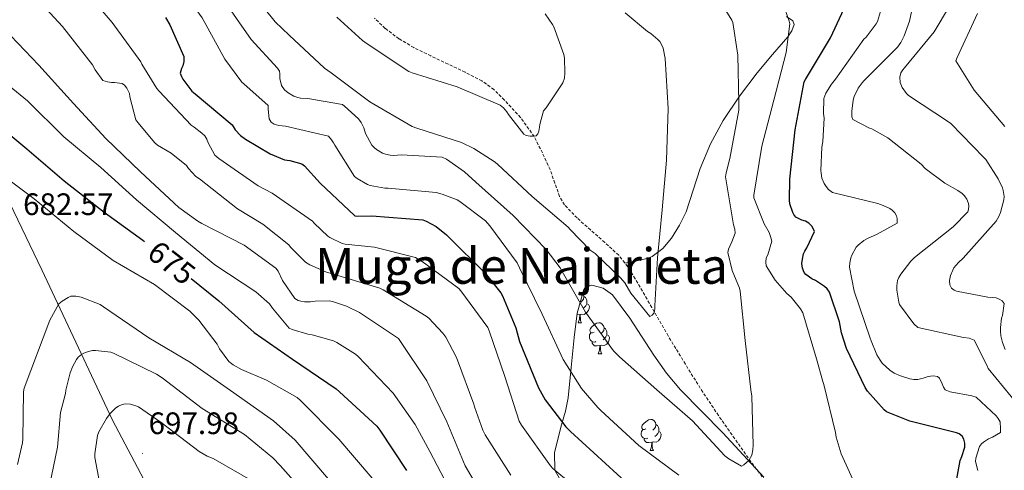
# Model space of a CAD drawing. Units: metres. Extents: x 623578 to 628086, y 4731457 to 4734508.
# Drawn here: x 624929 to 625247, y 4733046 to 4733192 of the extents above; entities that cross this region are included whole.
import ezdxf
from ezdxf.enums import TextEntityAlignment as Align

# ---------------------------------------------------------------- set-up
doc = ezdxf.new("R2010")
doc.units = ezdxf.units.M
doc.header["$MEASUREMENT"] = 0
doc.linetypes.add('TRAZOSX2', pattern=[1.5, 1, -0.5])
for name, color, linetype, lineweight in [('Carátula', 7, 'Continuous', 5), ('Level 1', 19, 'Continuous', 0), ('Level 11', 142, 'TRAZOSX2', 13), ('Level 35', 92, 'TRAZOSX2', 0), ('Level 36', 19, 'Continuous', 40), ('Level 4', 36, 'Continuous', 30), ('Level 41', 19, 'Continuous', 0), ('Level 45', 19, 'Continuous', 0), ('Level 5', 36, 'Continuous', 0), ('Level 7', 1, 'Continuous', 0)]:
    doc.layers.add(name, color=color, linetype=linetype, lineweight=lineweight)
doc.styles.add('Arial', font='ARIAL.TTF', dxfattribs={"height": 0.2})

# ---------------------------------------------------------------- blocks, each defined once
blk = doc.blocks.new('5PATER')
at = {"layer": 'Carátula', "linetype": 'Continuous', "lineweight": 5}
h = blk.add_hatch(color=250, dxfattribs=at)
edge = h.paths.add_edge_path()
edge.add_ellipse((0, 0), major_axis=(-1.33, -1.34), ratio=0.999422, start_angle=0, end_angle=360)

msp = doc.modelspace()

# ---------------------------------------------------------------- linework, layer by layer
at = {"layer": 'Level 1', "color": 19, "linetype": 'Continuous', "lineweight": 0, "ltscale": 0.5}
msp.add_polyline3d([(625127.1, 4732831.69, 722.93), (625116.24, 4732848.52, 722.08), (625104.47, 4732859.99, 721.09), (625078.8, 4732887.59, 718.83), (625078.49, 4732888, 718.62), (625067.33, 4732902.88, 715.4), (625049.32, 4732935.19, 711.94), (625044.5, 4732941.71, 711.61), (625038.98, 4732946.32, 711.35), (625022.04, 4732960.48, 709.88), (625010.8, 4732970.43, 709.78), (624993.74, 4732999.72, 708.21), (624987.74, 4733010.22, 705.3), (624976.53, 4733029.89, 700.58), (624959.28, 4733062.47, 695.35), (624936.52, 4733110.96, 683.89), (624926.16, 4733132.44, 681.14)], dxfattribs=at)
at = {"layer": 'Level 11', "color": 142, "linetype": 'TRAZOSX2', "lineweight": 13}
for points in [[(625125.46, 4733112.05, 634.36), (625122.58, 4733115.66, 633.81), (625118.08, 4733119.81, 633.46), (625113.49, 4733123.85, 633.11), (625109.14, 4733127.68, 632.74), (625105.11, 4733131.91, 632.34), (625103.53, 4733134.59, 632.05), (625101.99, 4733138.94, 631.46), (625100.44, 4733143.3, 630.93), (625097.99, 4733148.66, 630.72), (625095.32, 4733153.93, 630.55), (625090.92, 4733160.12, 629.4), (625085.72, 4733165.7, 628.37), (625082.32, 4733169.12, 628.37), (625078.48, 4733171.91, 628.37), (625073.03, 4733174.68, 628.08), (625067.54, 4733177.35, 627.8), (625062, 4733180, 627.68), (625056.47, 4733182.66, 627.54), (625051.68, 4733185.47, 626.89), (625047.25, 4733188.87, 626.2), (625043.78, 4733192.16, 625.92)], [(625170.7, 4733041.8, 641.43), (625165.23, 4733049.04, 640.98), (625160.02, 4733056.46, 640.28), (625154.79, 4733063.94, 639.23), (625149.71, 4733071.5, 638.16), (625144.08, 4733080.49, 636.92), (625138.58, 4733089.61, 635.67), (625133.22, 4733098.84, 635.23), (625127.89, 4733108.1, 634.96), (625125.46, 4733112.05, 634.36)]]:
    msp.add_polyline3d(points, dxfattribs=at)
at = {"layer": 'Level 35', "color": 92, "linetype": 'Continuous', "lineweight": 0, "ltscale": 0.5}
msp.add_polyline3d([(625103.48, 4733043.63, 657.68), (625102.03, 4733046.34, 657.62), (625101.88, 4733052.01, 657.38), (625104.13, 4733060.96, 656.48), (625105.43, 4733065.41, 655.73), (625106.26, 4733069.7, 654.74), (625107.21, 4733079.44, 651.14), (625108.18, 4733089.16, 647.25), (625109.24, 4733096.94, 644.87), (625111.31, 4733104.65, 643.09), (625111.95, 4733105.5, 642.93), (625113.88, 4733106.02, 642.71), (625117.61, 4733105.06, 642.56), (625120.59, 4733102.92, 642.58), (625126.17, 4733095.34, 642.92), (625133.95, 4733083.41, 643.52), (625138.04, 4733077.61, 643.89), (625142.54, 4733072.2, 644.31), (625156.14, 4733058.33, 645.52), (625169.36, 4733044.1, 647.06)], dxfattribs=at)
at = {"layer": 'Level 36', "color": 92, "linetype": 'Continuous', "lineweight": 0}
for points in [[(625176.7, 4733192.74, 644.72), (625178.71, 4733191.3, 644.95), (625179.14, 4733190.14, 644.88), (625178.47, 4733188.06, 644.66)], [(625178.47, 4733188.06, 644.66), (625177.17, 4733186.18, 644.37), (625172.16, 4733180.39, 643.23), (625167.25, 4733174.54, 642.07), (625161.58, 4733167.01, 640.43), (625156.24, 4733159.18, 638.93), (625152.24, 4733151.6, 638.09), (625148.88, 4733143.69, 637.46), (625146.6, 4733136.69, 636.95), (625144.34, 4733129.67, 636.44), (625142.24, 4733125.33, 635.87), (625139.6, 4733121.22, 635.28), (625136.83, 4733117.79, 635.09), (625133.33, 4733115.21, 634.9), (625131.82, 4733114.63, 634.73), (625130.26, 4733114.25, 634.58), (625127.43, 4733113.69, 634.39), (625124.59, 4733113.13, 634.2)], [(625110.94, 4733103.26, 0.01), (625111.23, 4733102.94, 0.01), (625111.39, 4733102.3, 0.01), (625111.28, 4733101.46, 0.01), (625110.85, 4733100.92, 0.01), (625110.43, 4733100.5, 0.01)], [(625111.39, 4733102.3, 0.01), (625111.86, 4733101.99, 0.01), (625112.18, 4733101.35, 0.01), (625112.34, 4733101.03, 0.01), (625112.34, 4733100.45, 0.01), (625112.34, 4733100.02, 0.01), (625111.97, 4733099.34, 0.01), (625111.55, 4733098.86, 0.01), (625111.07, 4733098.44, 0.01)], [(625112.34, 4733100.02, 0.01), (625112.79, 4733099.78, 0.01), (625113.14, 4733099.16, 0.01), (625113.03, 4733098.44, 0.01), (625112.82, 4733097.8, 0.01), (625112.23, 4733097.06, 0.01), (625111.44, 4733096.58, 0.01), (625110.59, 4733096.68, 0.01), (625110.16, 4733096.55, 0.01)], [(625110.05, 4733096.55, 0.01), (625109.18, 4733096.47, 0.01)], [(625109.5, 4733093.86, 0.01), (625109.94, 4733095.02, 0.01), (625110.05, 4733096.55, 0.01), (625110.16, 4733096.55, 0.01), (625110.19, 4733095.96, 0.01), (625110.23, 4733095.28, 0.01), (625110.3, 4733094.66, 0.01), (625110.41, 4733094.26, 0.01), (625110.63, 4733093.86, 0.01)], [(625109.5, 4733093.86, 0.01), (625110.63, 4733093.86, 0.01)], [(625114.68, 4733090.89, 0.01), (625114.15, 4733090.62, 0.01), (625113.62, 4733090.68, 0.01), (625113.35, 4733091.05, 0.01), (625113.3, 4733091.48, 0.01), (625113.46, 4733092, 0.01), (625113.94, 4733092.59, 0.01), (625114.57, 4733093.12, 0.01), (625115.47, 4733093.7, 0.01), (625116.22, 4733093.86, 0.01), (625116.64, 4733093.81, 0.01), (625117.17, 4733093.5, 0.01), (625117.7, 4733092.91, 0.01), (625117.86, 4733092.27, 0.01), (625117.75, 4733091.42, 0.01), (625117.33, 4733090.89, 0.01), (625116.91, 4733090.46, 0.01)], [(625115.26, 4733087.81, 0.01), (625114.84, 4733087.65, 0.01), (625114.25, 4733087.71, 0.01), (625113.78, 4733087.92, 0.01), (625113.35, 4733088.34, 0.01), (625113.14, 4733088.93, 0.01), (625113.14, 4733089.35, 0.01), (625113.19, 4733089.94, 0.01), (625113.62, 4733090.62, 0.01)], [(625118.81, 4733089.99, 0.01), (625119.27, 4733089.74, 0.01), (625119.61, 4733089.12, 0.01), (625119.5, 4733088.4, 0.01), (625119.29, 4733087.76, 0.01), (625118.71, 4733087.02, 0.01), (625117.91, 4733086.54, 0.01), (625117.06, 4733086.64, 0.01), (625116.63, 4733086.52, 0.01)], [(625117.86, 4733092.27, 0.01), (625118.34, 4733091.96, 0.01), (625118.65, 4733091.32, 0.01), (625118.81, 4733091, 0.01), (625118.81, 4733090.42, 0.01), (625118.81, 4733089.99, 0.01), (625118.44, 4733089.3, 0.01), (625118.02, 4733088.82, 0.01), (625117.54, 4733088.4, 0.01)], [(625116.52, 4733086.52, 0.01), (625115.63, 4733086.43, 0.01), (625114.79, 4733086.43, 0.01), (625114.36, 4733086.86, 0.01), (625114.04, 4733087.34, 0.01), (625114.04, 4733087.65, 0.01)], [(625115.98, 4733083.83, 0.01), (625116.41, 4733084.99, 0.01), (625116.52, 4733086.52, 0.01), (625116.63, 4733086.52, 0.01), (625116.67, 4733085.93, 0.01), (625116.7, 4733085.24, 0.01), (625116.77, 4733084.63, 0.01), (625116.89, 4733084.23, 0.01), (625117.1, 4733083.83, 0.01)], [(625115.98, 4733083.83, 0.01), (625117.1, 4733083.83, 0.01)], [(625131.39, 4733059.7, 0.01), (625130.86, 4733059.44, 0.01), (625130.33, 4733059.49, 0.01), (625130.07, 4733059.86, 0.01), (625130.01, 4733060.29, 0.01), (625130.17, 4733060.81, 0.01), (625130.65, 4733061.4, 0.01), (625131.29, 4733061.93, 0.01), (625132.19, 4733062.52, 0.01), (625132.93, 4733062.68, 0.01), (625133.36, 4733062.62, 0.01), (625133.89, 4733062.31, 0.01), (625134.42, 4733061.72, 0.01), (625134.58, 4733061.08, 0.01), (625134.47, 4733060.23, 0.01), (625134.04, 4733059.7, 0.01), (625133.62, 4733059.28, 0.01)], [(625134.58, 4733061.08, 0.01), (625135.05, 4733060.77, 0.01), (625135.37, 4733060.13, 0.01), (625135.53, 4733059.81, 0.01), (625135.53, 4733059.23, 0.01), (625135.53, 4733058.8, 0.01), (625135.16, 4733058.11, 0.01), (625134.74, 4733057.63, 0.01), (625134.26, 4733057.21, 0.01)], [(625131.98, 4733056.62, 0.01), (625131.55, 4733056.46, 0.01), (625130.97, 4733056.52, 0.01), (625130.49, 4733056.73, 0.01), (625130.07, 4733057.16, 0.01), (625129.85, 4733057.74, 0.01), (625129.85, 4733058.16, 0.01), (625129.91, 4733058.75, 0.01), (625130.33, 4733059.44, 0.01)], [(625135.53, 4733058.8, 0.01), (625135.98, 4733058.55, 0.01), (625136.33, 4733057.94, 0.01), (625136.22, 4733057.21, 0.01), (625136.01, 4733056.57, 0.01), (625135.42, 4733055.83, 0.01), (625134.63, 4733055.35, 0.01), (625133.78, 4733055.46, 0.01), (625133.35, 4733055.33, 0.01)], [(625133.24, 4733055.33, 0.01), (625132.35, 4733055.24, 0.01), (625131.5, 4733055.24, 0.01), (625131.08, 4733055.67, 0.01), (625130.76, 4733056.15, 0.01), (625130.76, 4733056.46, 0.01)], [(625132.69, 4733052.64, 0.01), (625133.13, 4733053.8, 0.01), (625133.24, 4733055.33, 0.01), (625133.35, 4733055.33, 0.01), (625133.38, 4733054.74, 0.01), (625133.42, 4733054.06, 0.01), (625133.49, 4733053.44, 0.01), (625133.6, 4733053.04, 0.01), (625133.82, 4733052.64, 0.01)], [(625132.69, 4733052.64, 0.01), (625133.82, 4733052.64, 0.01)]]:
    msp.add_polyline3d(points, dxfattribs=at)
at = {"layer": 'Level 4', "color": 36, "linetype": 'Continuous', "lineweight": 30}
for points in [[(625182.43, 4733110.11, 650.01), (625181.82, 4733111.48, 650.01), (625181.66, 4733113.05, 650.01), (625181.82, 4733114.43, 650.01), (625182.24, 4733116.09, 650.01), (625182.66, 4733117.02, 650.01), (625183.3, 4733118.04, 650.01), (625185.76, 4733123.36, 650.01), (625185.47, 4733124.12, 650.01), (625184.86, 4733125.08, 650.01), (625183.94, 4733126.04, 650.01), (625182.82, 4733126.62, 650.01), (625181.66, 4733126.97, 650.01), (625179.71, 4733128, 650.01), (625179.1, 4733128.76, 650.01), (625178.72, 4733129.47, 650.01), (625177.76, 4733132.25, 650.01), (625177.63, 4733133.47, 650.01), (625177.76, 4733140.25, 650.01), (625179.46, 4733156.16, 650.01), (625182.4, 4733171.61, 650.01), (625182.79, 4733172.41, 650.01), (625190.85, 4733185.82, 650.01), (625197.44, 4733200.03, 650.01)], [(624976.39, 4733192.35, 650.01), (624977.83, 4733189.98, 650.01), (624982.34, 4733179.81, 650.01), (624982.34, 4733178.14, 650.01), (624981.99, 4733176.8, 650.01), (624981.54, 4733175.93, 650.01), (624981.16, 4733174.43, 650.01), (624981.51, 4733173.31, 650.01), (624981.96, 4733172.51, 650.01), (624984.93, 4733168.61, 650.01), (624985.92, 4733167.77, 650.01), (624997.86, 4733157.69, 650.01), (624998.88, 4733156.16, 650.01), (625000.55, 4733154.33, 650.01), (625002.18, 4733153.09, 650.01), (625010.21, 4733148.41, 650.01), (625014.79, 4733146.46, 650.01), (625016.51, 4733146.24, 650.01), (625020.42, 4733145.15, 650.01), (625021.22, 4733144.48, 650.01), (625026.27, 4733138.97, 650.01), (625037.51, 4733128.41, 650.01), (625038.4, 4733128.29, 650.01), (625043.01, 4733128.38, 650.01), (625059.46, 4733127.07, 650.01), (625060.45, 4733126.69, 650.01), (625063.68, 4733124.89, 650.01), (625067.01, 4733122.3, 650.01), (625067.75, 4733121.5, 650.01), (625079.52, 4733109.92, 650.01), (625084.58, 4733103.52, 650.01), (625085.15, 4733102.53, 650.01), (625089.44, 4733092.19, 650.01), (625090.59, 4733087.81, 650.01), (625096.7, 4733072.86, 650.01), (625098.91, 4733068.96, 650.01), (625105.54, 4733060.25, 650.01), (625107.04, 4733058.81, 650.01), (625118.34, 4733048.48, 650.01), (625129.66, 4733038.17, 650.01)], [(624919.33, 4733160.2, 675.01), (624931.72, 4733150.03, 675.01), (624943.72, 4733139.72, 675.01), (624956.64, 4733129.58, 675.01), (624969.09, 4733120.49, 675.01), (624969.64, 4733120.07, 675.01)], [(625230.08, 4733034.68, 650.01), (625232.74, 4733049.47, 650.01), (625233.31, 4733050.68, 650.01), (625234.21, 4733053.69, 650.01), (625234.21, 4733055.07, 650.01), (625233.89, 4733056.35, 650.01), (625233.38, 4733057.24, 650.01), (625232.38, 4733058.08, 650.01), (625231.52, 4733058.4, 650.01), (625216.48, 4733062.11, 650.01), (625208.93, 4733065.15, 650.01), (625208.22, 4733065.76, 650.01), (625202.85, 4733071.77, 650.01), (625202.05, 4733073.02, 650.01), (625196.1, 4733085.53, 650.01), (625194.43, 4733090.65, 650.01), (625193.76, 4733094.14, 650.01), (625190.62, 4733103.71, 650.01), (625189.79, 4733104.86, 650.01), (625189.02, 4733105.56, 650.01), (625186.08, 4733107.55, 650.01), (625184.93, 4733108.09, 650.01), (625182.94, 4733109.44, 650.01), (625182.43, 4733110.11, 650.01)], [(624984.73, 4733108.17, 675.01), (624993.6, 4733101, 675.01), (625005.03, 4733090.76, 675.01), (625017.41, 4733082.09, 675.01), (625031.49, 4733072.56, 675.01), (625032.48, 4733071.56, 675.01), (625044.61, 4733060.49, 675.01), (625045.57, 4733059.24, 675.01), (625054.15, 4733046.19, 675.01)]]:
    msp.add_polyline3d(points, dxfattribs=at)
at = {"layer": 'Level 5', "color": 36, "linetype": 'Continuous', "lineweight": 0}
for points in [[(624918.56, 4733254.75, 645.01), (624934.02, 4733245.63, 645.01), (624947.65, 4733236.45, 645.01), (624959.88, 4733226.17, 645.01), (624970.82, 4733215.61, 645.01), (624978.66, 4733205.6, 645.01), (624988.26, 4733192.29, 645.01), (624995.56, 4733178.97, 645.01), (625001, 4733171.45, 645.01), (625001.7, 4733170.97, 645.01), (625009.51, 4733163.97, 645.01), (625009.51, 4733162.78, 645.01)], [(625001.54, 4733203.77, 635.01), (625011.75, 4733191.01, 635.01), (625016.26, 4733186.62, 635.01), (625027.65, 4733176, 635.01), (625029.8, 4733174.46, 635.01), (625042.34, 4733165.15, 635.01), (625055.97, 4733157.15, 635.01), (625057.51, 4733156.7, 635.01), (625071.87, 4733152, 635.01), (625075.91, 4733150.08, 635.01), (625082.72, 4733145.73, 635.01), (625083.62, 4733144.96, 635.01), (625094.72, 4733134.65, 635.01), (625106.31, 4733124.77, 635.01), (625106.91, 4733123.97, 635.01), (625113.41, 4733117.34, 635.01), (625115.01, 4733116.19, 635.01), (625123.2, 4733108.35, 635.01), (625124.51, 4733106.72, 635.01), (625126.5, 4733103.42, 635.01), (625132.64, 4733095.93, 635.01), (625133.41, 4733096.32, 635.01), (625133.98, 4733097.09, 635.01), (625134.21, 4733098.4, 635.01), (625134.21, 4733099.29, 635.01), (625135.1, 4733114.81, 635.01), (625136.61, 4733130.3, 635.01), (625138.05, 4733146.37, 635.01), (625138.56, 4733163.01, 635.01), (625137.54, 4733179.1, 635.01), (625136.9, 4733182.49, 635.01), (625136.55, 4733183.42, 635.01), (625135.84, 4733184.57, 635.01), (625135.17, 4733185.31, 635.01), (625132.9, 4733187.23, 635.01), (625131.91, 4733187.87, 635.01), (625124.71, 4733193.89, 635.01)], [(624932.58, 4733201.07, 660.01), (624943.17, 4733189.42, 660.01), (624952.87, 4733177.1, 660.01), (624953.7, 4733175.5, 660.01), (624956.23, 4733172.08, 660.01), (624957.7, 4733171.56, 660.01), (624958.95, 4733171.37, 660.01), (624959.91, 4733171.37, 660.01), (624962.47, 4733171.02, 660.01), (624963.17, 4733170.51, 660.01), (624963.91, 4733169.55, 660.01), (624964.81, 4733167.85, 660.01), (624964.9, 4733166.76, 660.01), (624966.85, 4733159.4, 660.01), (624967.43, 4733158.51, 660.01), (624972.93, 4733151.98, 660.01), (624973.83, 4733151.21, 660.01), (624978.21, 4733148.56, 660.01), (624983.2, 4733144.59, 660.01), (624983.84, 4733143.69, 660.01), (624986.24, 4733141.1, 660.01), (624987.33, 4733140.27, 660.01), (624999.62, 4733130.6, 660.01), (625007.84, 4733125.64, 660.01), (625016.23, 4733118.99, 660.01), (625016.77, 4733118.28, 660.01), (625021.57, 4733113.48, 660.01), (625022.92, 4733112.62, 660.01), (625028.32, 4733110.22, 660.01), (625029.51, 4733109.87, 660.01), (625045.51, 4733105.04, 660.01), (625046.6, 4733104.49, 660.01), (625060.45, 4733096.01, 660.01), (625061.32, 4733095.31, 660.01), (625065.83, 4733090.57, 660.01), (625066.82, 4733089.23, 660.01), (625070.21, 4733082.92, 660.01), (625070.63, 4733081.77, 660.01), (625075.91, 4733067.63, 660.01), (625076.1, 4733066.73, 660.01), (625078.72, 4733059.18, 660.01), (625079.46, 4733057.77, 660.01), (625087.81, 4733044.72, 660.01)], [(624949.44, 4733202.24, 655.01), (624959.2, 4733190.78, 655.01), (624968.42, 4733178.08, 655.01), (624968.77, 4733177.31, 655.01), (624973.6, 4733169.5, 655.01), (624974.34, 4733168.61, 655.01), (624984.64, 4733157.6, 655.01), (624985.64, 4733157.02, 655.01), (624988.13, 4733155.1, 655.01), (624989.06, 4733154.17, 655.01), (624989.76, 4733153.15, 655.01), (624990.21, 4733151.9, 655.01), (624992.35, 4733147.97, 655.01), (624993.6, 4733146.91, 655.01), (625006.24, 4733138.08, 655.01), (625010.82, 4733135.74, 655.01), (625023.81, 4733126.69, 655.01), (625024.35, 4733126.01, 655.01), (625028.77, 4733121.82, 655.01), (625029.44, 4733121.34, 655.01), (625033.38, 4733119.42, 655.01), (625034.34, 4733119.2, 655.01), (625043.81, 4733118.24, 655.01), (625057.09, 4733114.91, 655.01), (625057.89, 4733114.4, 655.01), (625059.14, 4733113.69, 655.01), (625071.01, 4733104.93, 655.01), (625071.71, 4733104.19, 655.01), (625080.38, 4733092.35, 655.01), (625080.83, 4733091.23, 655.01), (625085.89, 4733076.51, 655.01), (625090.53, 4733062.17, 655.01), (625091.26, 4733060.86, 655.01), (625100.58, 4733047.68, 655.01), (625101.31, 4733046.88, 655.01), (625107.68, 4733041.63, 655.01)], [(624994.53, 4733198.88, 640.01), (625004.04, 4733185.31, 640.01), (625012.55, 4733176.03, 640.01), (625013.16, 4733175.04, 640.01), (625013.28, 4733174.21, 640.01), (625013.32, 4733172.7, 640.01), (625013.86, 4733170.43, 640.01), (625014.82, 4733169.05, 640.01), (625015.97, 4733168.09, 640.01), (625017.8, 4733167.01, 640.01), (625019.04, 4733166.53, 640.01), (625019.94, 4733166.33, 640.01), (625022.31, 4733166.24, 640.01), (625033.48, 4733164.25, 640.01), (625034.18, 4733163.77, 640.01), (625038.69, 4733159.71, 640.01), (625039.56, 4733158.46, 640.01), (625040.39, 4733156.77, 640.01), (625040.96, 4733154.97, 640.01), (625042.91, 4733151.13, 640.01), (625043.78, 4733150.27, 640.01), (625044.45, 4733149.76, 640.01), (625046.43, 4733148.61, 640.01), (625047.39, 4733148.25, 640.01), (625048.9, 4733147.93, 640.01), (625049.95, 4733147.87, 640.01), (625052.48, 4733148.06, 640.01), (625065.67, 4733147.33, 640.01), (625067.04, 4733146.62, 640.01), (625072.8, 4733142.56, 640.01), (625076.45, 4733139.23, 640.01), (625088.55, 4733128.51, 640.01), (625099.23, 4733117.5, 640.01), (625103.71, 4733111.58, 640.01), (625104.35, 4733110.46, 640.01), (625111.87, 4733097.28, 640.01), (625120.96, 4733084.83, 640.01), (625122.85, 4733082.88, 640.01), (625134.88, 4733072.25, 640.01), (625146.4, 4733062.24, 640.01), (625156.86, 4733050.94, 640.01), (625158.11, 4733049.95, 640.01), (625162.21, 4733047.64, 640.01)], [(625162.21, 4733047.64, 640.01), (625162.94, 4733048.09, 640.01), (625164.51, 4733049.44, 640.01), (625165.15, 4733050.36, 640.01), (625165.54, 4733051.2, 640.01), (625165.89, 4733052.83, 640.01), (625165.92, 4733054.36, 640.01), (625165.54, 4733070.2, 640.01), (625165.18, 4733072.28, 640.01), (625163.33, 4733088.19, 640.01), (625161.79, 4733104.12, 640.01), (625161.57, 4733104.99, 640.01), (625159.17, 4733110.75, 640.01), (625157.82, 4733116.51, 640.01), (625158.05, 4733117.63, 640.01), (625158.5, 4733118.84, 640.01), (625159.1, 4733120, 640.01), (625160.1, 4733122.81, 640.01), (625160, 4733124.12, 640.01), (625159.62, 4733125.5, 640.01), (625157.06, 4733140.96, 640.01), (625157.22, 4733142.2, 640.01), (625158.43, 4733146.88, 640.01), (625161.35, 4733162.49, 640.01), (625161.35, 4733163.93, 640.01), (625161.35, 4733164.92, 640.01), (625160.96, 4733180.22, 640.01), (625159.4, 4733190.78, 640.01), (625159.08, 4733191.52, 640.01), (625154.18, 4733199.61, 640.01)], [(625200.83, 4733037.37, 645.01), (625194.37, 4733051.55, 645.01), (625192.74, 4733056.92, 645.01), (625192.48, 4733058.46, 645.01), (625188.8, 4733074.01, 645.01), (625188.38, 4733074.94, 645.01), (625186.34, 4733082.2, 645.01), (625181.98, 4733097.12, 645.01), (625181.25, 4733098.33, 645.01), (625178.21, 4733102.11, 645.01), (625176.77, 4733103.36, 645.01), (625173.09, 4733107.58, 645.01), (625170.11, 4733112.28, 645.01), (625170.02, 4733113.44, 645.01), (625170.14, 4733114.81, 645.01), (625170.66, 4733115.8, 645.01), (625171.94, 4733120.22, 645.01), (625171.58, 4733121.76, 645.01), (625171.1, 4733122.97, 645.01), (625169.54, 4733125.76, 645.01), (625166.15, 4733134.17, 645.01), (625166.18, 4733135, 645.01), (625168.77, 4733150.88, 645.01), (625172.58, 4733165.72, 645.01), (625176.64, 4733181.05, 645.01), (625177.76, 4733190.33, 645.01), (625177.6, 4733191.16, 645.01), (625175.56, 4733197.02, 645.01)], [(625187.78, 4733143.04, 655.01), (625188.16, 4733150.56, 655.01), (625188.48, 4733152.32, 655.01), (625188.87, 4733159.93, 655.01), (625188.67, 4733161.37, 655.01), (625188.77, 4733166.27, 655.01), (625189.44, 4733167.9, 655.01), (625191.23, 4733170.88, 655.01), (625192.51, 4733172.44, 655.01), (625201.7, 4733185.34, 655.01), (625202.37, 4733186.01, 655.01), (625205.67, 4733190.33, 655.01), (625206.02, 4733191.1, 655.01), (625207.3, 4733195.42, 655.01)], [(625251.65, 4733067.11, 660.01), (625241.8, 4733079.08, 660.01), (625241.48, 4733079.98, 660.01), (625237.25, 4733088.23, 660.01), (625235.62, 4733088.91, 660.01), (625233.8, 4733089.13, 660.01), (625219.08, 4733092.33, 660.01), (625217.83, 4733093.55, 660.01), (625213.16, 4733099.72, 660.01), (625212.9, 4733100.52, 660.01), (625212.26, 4733104.43, 660.01), (625212.26, 4733105.83, 660.01), (625212.52, 4733107.5, 660.01), (625212.9, 4733108.46, 660.01), (625213.57, 4733109.61, 660.01), (625216.77, 4733113.74, 660.01), (625217.96, 4733114.89, 660.01), (625230.44, 4733124.81, 660.01), (625235.17, 4733129.64, 660.01), (625235.46, 4733130.41, 660.01), (625235.49, 4733131.56, 660.01), (625235.4, 4733132.39, 660.01), (625234.85, 4733133.77, 660.01), (625234.12, 4733134.79, 660.01), (625233.41, 4733135.53, 660.01), (625232, 4733136.59, 660.01), (625227.75, 4733138.95, 660.01), (625221.48, 4733143.66, 660.01), (625220.16, 4733145, 660.01), (625209.35, 4733153.58, 660.01), (625204.26, 4733156.46, 660.01), (625203.49, 4733156.71, 660.01), (625198.08, 4733159.43, 660.01), (625197.76, 4733160.33, 660.01), (625197.73, 4733162.12, 660.01), (625198.21, 4733165.71, 660.01), (625198.56, 4733166.89, 660.01), (625199.81, 4733169.58, 660.01), (625201.09, 4733171.34, 660.01), (625201.7, 4733171.95, 660.01), (625212.52, 4733182.76, 660.01), (625213.61, 4733184.3, 660.01), (625214.69, 4733186.41, 660.01), (625216.39, 4733191.15, 660.01), (625217.13, 4733194.7, 660.01)], [(625246.88, 4733134.63, 665.01), (625246.6, 4733136.59, 665.01), (625246.34, 4733137.42, 665.01), (625245.03, 4733140.33, 665.01), (625241.03, 4733146.51, 665.01), (625240.36, 4733147.18, 665.01), (625229.76, 4733158.19, 665.01), (625228.93, 4733158.73, 665.01), (625216.07, 4733167.15, 665.01), (625215.4, 4733167.82, 665.01), (625213.99, 4733169.8, 665.01), (625213.35, 4733171.37, 665.01), (625213.28, 4733173.1, 665.01), (625213.64, 4733174.47, 665.01), (625214.21, 4733175.47, 665.01), (625214.76, 4733176.11, 665.01), (625224.29, 4733187.69, 665.01), (625229.25, 4733196.01, 665.01)], [(625031.68, 4733192.51, 630.01), (625039.94, 4733184.93, 630.01), (625041.48, 4733183.84, 630.01), (625054.92, 4733174.97, 630.01), (625055.97, 4733174.56, 630.01), (625070.47, 4733169.95, 630.01), (625084.32, 4733164.13, 630.01), (625085.41, 4733163.23, 630.01), (625086.5, 4733161.98, 630.01), (625087.01, 4733161.09, 630.01), (625091.94, 4733154.75, 630.01), (625092.77, 4733154.3, 630.01), (625093.99, 4733154.08, 630.01), (625094.82, 4733154.05, 630.01), (625095.91, 4733154.24, 630.01), (625096.48, 4733154.85, 630.01), (625096.8, 4733155.71, 630.01), (625097.09, 4733157.02, 630.01), (625097.15, 4733157.89, 630.01), (625098.37, 4733162.24, 630.01), (625099.2, 4733163.2, 630.01), (625104.58, 4733171.26, 630.01), (625105.06, 4733172.83, 630.01), (625105.25, 4733174.49, 630.01), (625105.12, 4733179.23, 630.01), (625104.87, 4733180.38, 630.01), (625101.67, 4733189.34, 630.01), (625101.28, 4733190.08, 630.01), (625098.85, 4733193.53, 630.01)], [(625247.14, 4733157.19, 670.01), (625237.22, 4733168.97, 670.01), (625231.36, 4733178.35, 670.01), (625231.78, 4733179.47, 670.01), (625238.34, 4733193.71, 670.01)], [(624924.23, 4733188.84, 665.01), (624935.59, 4733176.97, 665.01), (624946.73, 4733164.59, 665.01), (624957.19, 4733153.29, 665.01), (624968.32, 4733142.6, 665.01), (624980.68, 4733131.05, 665.01), (624986.82, 4733126.64, 665.01), (624988.16, 4733125.93, 665.01), (625001.73, 4733118.86, 665.01), (625012.04, 4733111.47, 665.01), (625012.71, 4733110.48, 665.01), (625014.18, 4733107.53, 665.01), (625018.12, 4733101.71, 665.01), (625019.24, 4733101.07, 665.01), (625020.04, 4733100.81, 665.01), (625021.22, 4733100.59, 665.01), (625023.17, 4733100.65, 665.01), (625024.68, 4733100.88, 665.01), (625029.35, 4733100.94, 665.01), (625030.63, 4733100.68, 665.01), (625034.79, 4733099.28, 665.01), (625039.01, 4733097.23, 665.01), (625051.52, 4733088.75, 665.01), (625052.2, 4733087.85, 665.01), (625060.74, 4733075.12, 665.01), (625067.17, 4733061.87, 665.01), (625073.06, 4733047.76, 665.01), (625079.62, 4733036.49, 665.01)], [(624919.43, 4733175.56, 670.01), (624931.91, 4733165.52, 670.01), (624943.56, 4733153.87, 670.01), (624955.59, 4733143.95, 670.01), (624967.08, 4733133.58, 670.01), (624979.62, 4733122.96, 670.01), (624992.29, 4733112.62, 670.01), (625005.54, 4733103.82, 670.01), (625009.99, 4733099.98, 670.01), (625010.88, 4733098.57, 670.01), (625016.29, 4733092.11, 670.01), (625017.22, 4733091.69, 670.01), (625022.31, 4733090.22, 670.01), (625023.75, 4733090, 670.01), (625030.63, 4733088.01, 670.01), (625031.62, 4733087.56, 670.01), (625037.67, 4733083.79, 670.01), (625038.56, 4733082.99, 670.01), (625049.8, 4733071.15, 670.01), (625056.93, 4733061.07, 670.01), (625061.64, 4733052.3, 670.01), (625068.8, 4733038.76, 670.01)], [(625009.51, 4733162.78, 645.01), (625009.89, 4733159.68, 645.01), (625010.44, 4733158.65, 645.01), (625011.43, 4733157.92, 645.01), (625012.93, 4733157.47, 645.01), (625015.14, 4733157.28, 645.01), (625028.93, 4733154.11, 645.01), (625029.95, 4733152.93, 645.01), (625030.63, 4733151.9, 645.01), (625030.98, 4733151.13, 645.01), (625037.38, 4733141.12, 645.01), (625038.21, 4733140.45, 645.01), (625041.51, 4733138.49, 645.01), (625042.4, 4733138.14, 645.01), (625047.14, 4733137.25, 645.01), (625048.19, 4733137.25, 645.01), (625063.68, 4733135.93, 645.01), (625065.67, 4733135.42, 645.01), (625070.53, 4733133.5, 645.01), (625071.36, 4733133.02, 645.01), (625079.59, 4733126.72, 645.01), (625081.06, 4733125.18, 645.01), (625089.79, 4733113.18, 645.01), (625090.59, 4733111.65, 645.01), (625097.86, 4733096.67, 645.01), (625104.67, 4733082.08, 645.01), (625110.59, 4733072.67, 645.01), (625115.81, 4733066.56, 645.01), (625116.86, 4733065.6, 645.01), (625129.12, 4733054.27, 645.01), (625141.95, 4733044.7, 645.01)], [(624925, 4733140.68, 680.01), (624933.99, 4733133.87, 680.01), (624946.85, 4733123.28, 680.01), (624959.52, 4733114, 680.01), (624972.87, 4733106.25, 680.01), (624984.29, 4733097.58, 680.01), (624987.11, 4733094.76, 680.01), (624993.03, 4733087.02, 680.01), (624993.86, 4733085.48, 680.01), (624996.84, 4733081.39, 680.01), (624998.18, 4733080.3, 680.01), (625000.87, 4733078.76, 680.01), (625009, 4733075.37, 680.01), (625018.82, 4733069.77, 680.01), (625019.91, 4733068.75, 680.01), (625032.26, 4733056.36, 680.01), (625043.11, 4733043.69, 680.01)], [(625238.46, 4733046.17, 655.01), (625237.63, 4733049.12, 655.01), (625237.76, 4733050.17, 655.01), (625238.91, 4733053.98, 655.01), (625239.58, 4733054.84, 655.01), (625240.22, 4733055.39, 655.01), (625241.86, 4733056.41, 655.01), (625243.14, 4733056.92, 655.01), (625245.7, 4733058.43, 655.01), (625245.79, 4733059.74, 655.01), (625245.63, 4733061.92, 655.01), (625245.02, 4733063, 655.01), (625244.29, 4733063.9, 655.01), (625237.86, 4733069.85, 655.01), (625236.48, 4733070.3, 655.01), (625229.5, 4733071.64, 655.01), (625227.84, 4733072.22, 655.01), (625227.3, 4733073.05, 655.01), (625226.94, 4733074.14, 655.01), (625226.08, 4733076, 655.01), (625225.38, 4733076.51, 655.01), (625224.03, 4733076.76, 655.01), (625223.17, 4733076.7, 655.01), (625222.05, 4733076.44, 655.01), (625220.83, 4733076, 655.01), (625219.04, 4733075.61, 655.01), (625217.79, 4733075.61, 655.01), (625216.45, 4733075.84, 655.01), (625213.47, 4733076.73, 655.01), (625211.46, 4733077.63, 655.01), (625210.05, 4733078.59, 655.01), (625207.58, 4733080.83, 655.01), (625206.88, 4733081.76, 655.01), (625205.89, 4733083.48, 655.01), (625203.97, 4733088.06, 655.01), (625203.65, 4733088.92, 655.01), (625198.53, 4733104.03, 655.01), (625196.99, 4733111.77, 655.01), (625197.09, 4733113.18, 655.01), (625197.44, 4733114.84, 655.01), (625197.79, 4733115.74, 655.01), (625199.2, 4733118.24, 655.01), (625199.84, 4733118.94, 655.01), (625201.66, 4733120.41, 655.01), (625203.04, 4733121.21, 655.01), (625205.79, 4733122.33, 655.01), (625212.42, 4733126.04, 655.01), (625212.42, 4733127.48, 655.01), (625212.22, 4733128.35, 655.01), (625211.68, 4733129.34, 655.01), (625210.75, 4733130.24, 655.01), (625210.02, 4733130.72, 655.01), (625207.9, 4733131.74, 655.01), (625206.15, 4733132.32, 655.01), (625191.59, 4733135.93, 655.01), (625190.27, 4733136.89, 655.01), (625189.47, 4733137.88, 655.01), (625188.9, 4733138.81, 655.01), (625188.16, 4733140.57, 655.01), (625187.84, 4733142.17, 655.01), (625187.78, 4733143.04, 655.01)], [(625247.2, 4733085.23, 665.01), (625246.34, 4733087.5, 665.01), (625245.83, 4733089.61, 665.01), (625245.7, 4733091.21, 665.01), (625245.7, 4733092.3, 665.01), (625246.08, 4733095.31, 665.01), (625246.4, 4733096.2, 665.01), (625246.95, 4733100.07, 665.01), (625246.24, 4733100.91, 665.01), (625245.48, 4733101.42, 665.01), (625244.29, 4733101.87, 665.01), (625243.3, 4733102.06, 665.01), (625241.67, 4733102.15, 665.01), (625231.52, 4733104.07, 665.01), (625230.79, 4733104.43, 665.01), (625229.96, 4733105.03, 665.01), (625229.35, 4733106.12, 665.01), (625229.32, 4733107.47, 665.01), (625229.64, 4733109.1, 665.01), (625230.31, 4733110.89, 665.01), (625230.72, 4733111.59, 665.01), (625232.2, 4733113.32, 665.01), (625233.73, 4733114.67, 665.01), (625244.32, 4733126.63, 665.01), (625245.25, 4733128.2, 665.01), (625245.76, 4733129.48, 665.01), (625246.82, 4733133.51, 665.01), (625246.88, 4733134.63, 665.01)], [(624928.71, 4733048.14, 685.01), (624930.28, 4733055.18, 685.01), (624930.37, 4733056.3, 685.01), (624930.63, 4733071.63, 685.01), (624930.85, 4733072.81, 685.01), (624939.14, 4733094.76, 685.01), (624942.02, 4733100.01, 685.01), (624943.04, 4733100.84, 685.01), (624945.03, 4733102.06, 685.01), (624945.92, 4733102.41, 685.01), (624947.52, 4733102.48, 685.01), (624949.25, 4733102.09, 685.01), (624955.33, 4733099.72, 685.01), (624956.45, 4733099.05, 685.01), (624970.98, 4733089.07, 685.01), (624984.42, 4733081.04, 685.01), (624997.35, 4733072.01, 685.01), (625011.27, 4733062.28, 685.01), (625018.28, 4733055.95, 685.01), (625028.96, 4733043.37, 685.01)], [(624937.67, 4733034.99, 690.01), (624941.6, 4733053.71, 690.01), (624942.51, 4733064.95, 690.01), (624944.13, 4733071.05, 690.01), (624944.26, 4733072.11, 690.01), (624945.67, 4733077.77, 690.01), (624946.4, 4733079.69, 690.01), (624947.65, 4733082.03, 690.01), (624948.26, 4733082.83, 690.01), (624949.32, 4733083.66, 690.01), (624950.08, 4733084.08, 690.01), (624951.56, 4733084.62, 690.01), (624952.84, 4733084.88, 690.01), (624953.86, 4733084.91, 690.01), (624958.76, 4733084.43, 690.01), (624959.65, 4733084.11, 690.01), (624973.51, 4733077.32, 690.01), (624975.36, 4733076.11, 690.01), (624988.2, 4733066.25, 690.01), (625001.92, 4733057.8, 690.01), (625011.04, 4733050.32, 690.01), (625013.38, 4733047.85, 690.01), (625023.62, 4733036.36, 690.01)], [(625005.41, 4733042.22, 695.01), (624991.81, 4733050.06, 695.01), (624989.8, 4733050.86, 695.01), (624987.24, 4733052.3, 695.01), (624974.98, 4733061.74, 695.01), (624967.65, 4733066.73, 695.01), (624966.88, 4733067.12, 695.01), (624965.12, 4733067.66, 695.01), (624963.46, 4733067.72, 695.01), (624962.47, 4733067.53, 695.01), (624961.25, 4733066.99, 695.01), (624960.36, 4733066.41, 695.01), (624958.56, 4733064.62, 695.01)], [(624958.56, 4733064.62, 695.01), (624957.32, 4733062.96, 695.01), (624954.95, 4733058.73, 695.01), (624954.47, 4733057.48, 695.01), (624953.64, 4733051.6, 695.01), (624953.64, 4733050.38, 695.01), (624956.61, 4733034.44, 695.01), (624958.69, 4733027.21, 695.01), (624958.82, 4733026.38, 695.01), (624958.98, 4733019.82, 695.01), (624958.82, 4733018.32, 695.01), (624954.34, 4733003.56, 695.01), (624952.93, 4732998.92, 695.01), (624946.69, 4732985.13, 695.01), (624946.05, 4732983.76, 695.01), (624941.47, 4732969.36, 695.01), (624941.31, 4732968.46, 695.01), (624938.91, 4732962.54, 695.01), (624938.14, 4732961.23, 695.01), (624936.7, 4732959.69, 695.01), (624935.97, 4732959.12, 695.01), (624934.08, 4732958.06, 695.01), (624930.21, 4732956.49, 695.01), (624929.12, 4732956.2, 695.01)]]:
    msp.add_polyline3d(points, dxfattribs=at)

# ---------------------------------------------------------------- block references
at = {"layer": 'Level 7', "color": 19, "linetype": 'Continuous', "lineweight": 0, "xscale": 0.0999996188959227, "yscale": 0.0999996188959227, "rotation": 1.569011376079948}
msp.add_blockref('5PATER', (624968.96, 4733051.76, 697.99), dxfattribs=at)

# ---------------------------------------------------------------- texts
at = {"layer": 'Level 41', "color": 19, "linetype": 'Continuous', "lineweight": 0, "style": 'Arial'}
for s, p in [('682.57', (624930.47, 4733126.44, 682.58)), ('697.98', (624970.95, 4733055.76, 697.99))]:
    msp.add_text(s, height=7, dxfattribs=at).set_placement(p, align=Align.BOTTOM_LEFT)
at = {"layer": 'Level 41', "color": 39, "linetype": 'Continuous', "lineweight": 0, "style": 'Arial'}
msp.add_text('675', height=7, rotation=-38.0224, dxfattribs=at).set_placement((624978.36, 4733113.25, 675.01), align=Align.MIDDLE_CENTER)
at = {"layer": 'Level 45', "color": 19, "linetype": 'Continuous', "lineweight": 0, "style": 'Arial'}
msp.add_text('Muga de Najurieta', height=11.5, dxfattribs=at).set_placement((625091.23, 4733112.21, 655.72), align=Align.MIDDLE_CENTER)

doc.saveas('drawing.dxf')
